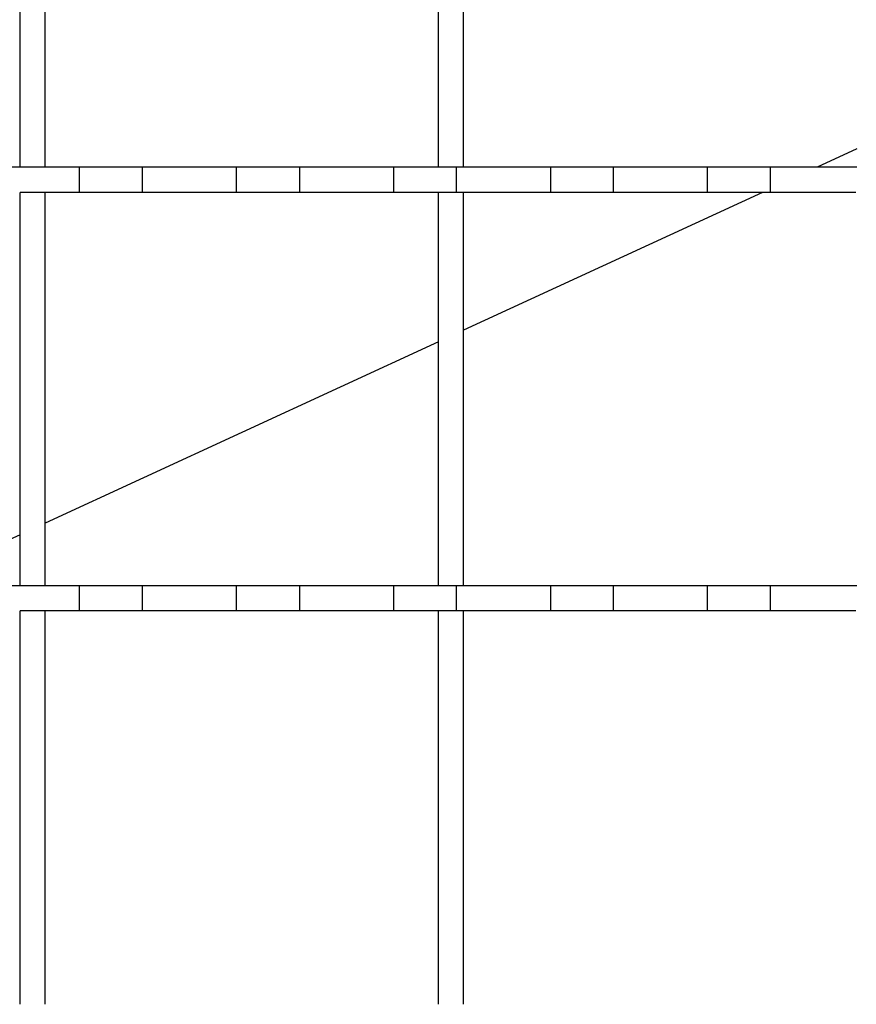
# Model space of a CAD drawing. Units: millimetres. Extents: x -807 to 439, y -473 to 252.
# Drawn here: x -322 to -255, y -240 to -161 of the extents above; entities that cross this region are included whole.
import ezdxf

# ---------------------------------------------------------------- set-up
doc = ezdxf.new("R2010")
doc.units = ezdxf.units.MM
doc.header["$LTSCALE"] = 16.335
doc.layers.get('0').update_dxf_attribs({"linetype": 'CONTINUOUS'})
doc.layers.add('AXES', color=7, linetype='CONTINUOUS')

msp = doc.modelspace()

# ---------------------------------------------------------------- linework, layer by layer
at = {"color": 7, "linetype": 'Continuous'}
for p, q in [((-321.959, -173.13), (-321.959, -141.8)), ((-319.959, -173.13), (-319.959, -141.8)), ((-288.629, -173.13), (-288.629, -141.8)), ((-286.629, -173.13), (-286.629, -141.8)), ((-255.299, -171.667), (-258.473, -173.13)), ((-319.959, -173.13), (-321.959, -173.13)), ((-286.629, -173.13), (-288.629, -173.13)), ((-321.959, -206.46), (-321.959, -175.13)), ((-319.959, -175.13), (-321.959, -175.13)), ((-319.959, -206.46), (-319.959, -175.13)), ((-286.629, -175.13), (-288.629, -175.13)), ((-288.629, -206.46), (-288.629, -175.13)), ((-262.811, -175.13), (-286.629, -186.112)), ((-286.629, -206.46), (-286.629, -175.13)), ((-288.629, -187.034), (-319.959, -201.479)), ((-321.959, -202.402), (-330.761, -206.46)), ((-319.959, -206.46), (-321.959, -206.46)), ((-286.629, -206.46), (-288.629, -206.46)), ((-319.959, -208.46), (-321.959, -208.46)), ((-321.959, -239.79), (-321.959, -208.46)), ((-319.959, -239.79), (-319.959, -208.46)), ((-286.629, -208.46), (-288.629, -208.46)), ((-288.629, -239.79), (-288.629, -208.46)), ((-286.629, -239.79), (-286.629, -208.46))]:
    msp.add_line(p, q, dxfattribs=at)
at = {"layer": 'AXES', "color": 7, "linetype": 'Continuous'}
for p, q in [((-321.959, -173.13), (-354.722, -173.13)), ((-287.216, -173.13), (-319.959, -173.13)), ((-317.222, -175.13), (-317.222, -173.13)), ((-312.216, -175.13), (-312.216, -173.13)), ((-304.722, -175.13), (-304.722, -173.13)), ((-299.716, -173.13), (-299.716, -175.13)), ((-292.222, -173.13), (-292.222, -175.13)), ((-287.216, -173.13), (-287.216, -175.13)), ((-255.299, -173.13), (-286.629, -173.13)), ((-279.722, -173.13), (-279.722, -175.13)), ((-274.716, -173.13), (-274.716, -175.13)), ((-267.222, -173.13), (-267.222, -175.13)), ((-262.216, -173.13), (-262.216, -175.13)), ((-287.216, -175.13), (-319.959, -175.13)), ((-255.396, -175.13), (-286.707, -175.13)), ((-321.959, -206.46), (-354.722, -206.46)), ((-287.216, -206.46), (-319.959, -206.46)), ((-317.222, -208.46), (-317.222, -206.46)), ((-312.216, -208.46), (-312.216, -206.46)), ((-304.722, -208.46), (-304.722, -206.46)), ((-299.716, -206.46), (-299.716, -208.46)), ((-292.222, -206.46), (-292.222, -208.46)), ((-287.216, -206.46), (-287.216, -208.46)), ((-255.299, -206.46), (-286.629, -206.46)), ((-279.722, -206.46), (-279.722, -208.46)), ((-274.716, -206.46), (-274.716, -208.46)), ((-267.222, -206.46), (-267.222, -208.46)), ((-262.216, -206.46), (-262.216, -208.46)), ((-287.216, -208.46), (-319.959, -208.46)), ((-255.396, -208.46), (-286.707, -208.46))]:
    msp.add_line(p, q, dxfattribs=at)

doc.saveas('drawing.dxf')
